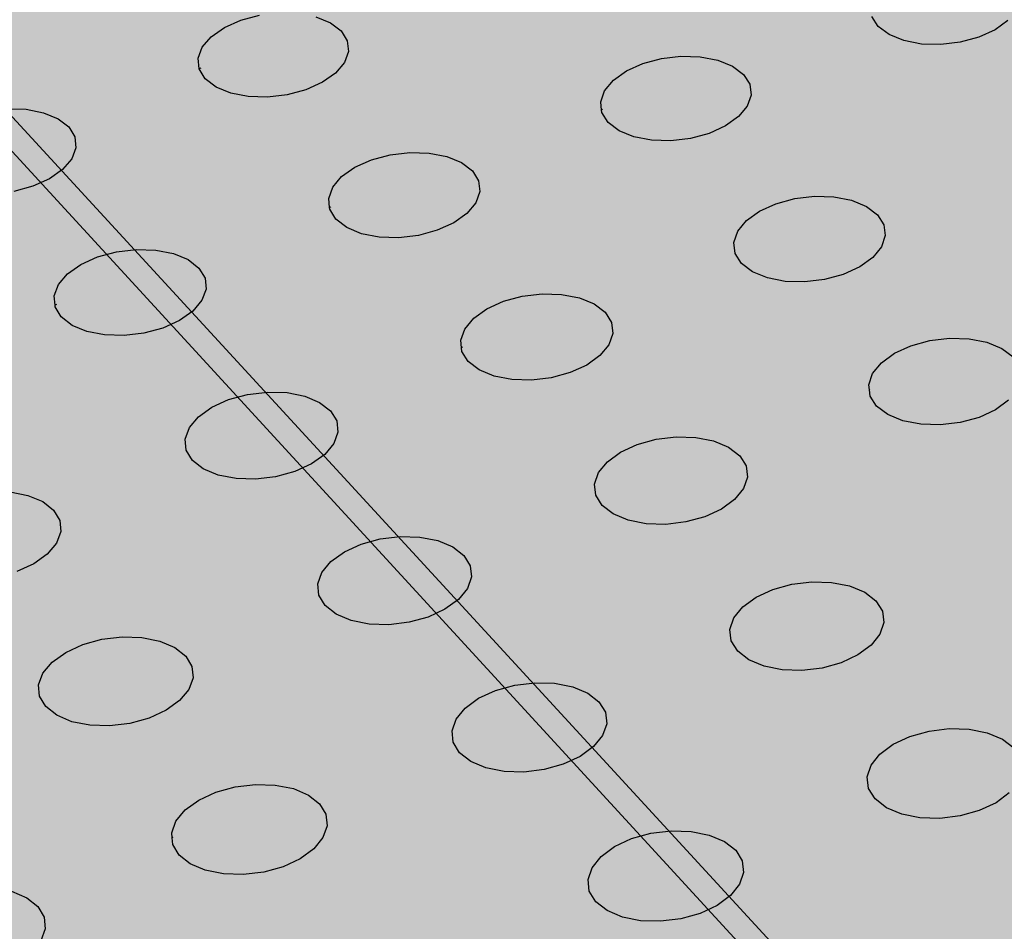
# Model space of a CAD drawing. Units: inches. Extents: x 1523.6 to 1593.6, y 1685.2 to 1737.8.
# Drawn here: x 1534.9 to 1538.4, y 1711.2 to 1714.4 of the extents above; entities that cross this region are included whole.
import ezdxf

# ---------------------------------------------------------------- set-up
doc = ezdxf.new("R2010")
doc.units = ezdxf.units.IN
doc.header["$MEASUREMENT"] = 0
for name, color, linetype in [('100 STATIC CONTENTS', 7, 'Continuous'), ('512 +Optional SOPRABOARD', 7, 'Continuous'), ('522 SOPRABOARD', 7, 'Continuous'), ('530 SOPRADRAIN', 7, 'Continuous')]:
    doc.layers.add(name, color=color, linetype=linetype)

msp = doc.modelspace()

# ---------------------------------------------------------------- hatches: boundary and pattern name
at = {"layer": '100 STATIC CONTENTS'}
h = msp.add_hatch(color=252, dxfattribs=at)
h.dxf.hatch_style = 1
h.paths.add_polyline_path([(1544.9516, 1703.0766), (1547.7727, 1704.258), (1552.6223, 1706.2888), (1547.8921, 1710.8394), (1547.8824, 1710.9899), (1577.0958, 1722.3212), (1562.5603, 1731.3744), (1531.185, 1721.4877), (1528.7306, 1720.7143)])
h = msp.add_hatch(color=252, dxfattribs=at)
h.dxf.hatch_style = 1
h.paths.add_polyline_path([(1528.7306, 1720.7143), (1528.7551, 1720.5735), (1544.9652, 1702.9206), (1544.9516, 1703.0766)])
h.paths.add_polyline_path([(1552.6846, 1706.1588), (1552.6223, 1706.2888), (1547.7727, 1704.258), (1544.9516, 1703.0766), (1544.9652, 1702.9206)])
at = {"layer": '512 +Optional SOPRABOARD'}
h = msp.add_hatch(color=253, dxfattribs=at)
h.dxf.hatch_style = 1
h.paths.add_polyline_path([(1549.1352, 1691.09), (1592.3918, 1711.9639), (1562.4075, 1730.8279), (1525.2744, 1719.0352)])
at = {"layer": '522 SOPRABOARD'}
h = msp.add_hatch(color=253, dxfattribs=at)
h.dxf.hatch_style = 1
h.paths.add_polyline_path([(1549.1352, 1691.09), (1592.3918, 1711.9639), (1562.4075, 1730.8279), (1525.2744, 1719.0352)])
at = {"layer": '530 SOPRADRAIN'}
h = msp.add_hatch(color=8, dxfattribs=at)
h.dxf.hatch_style = 1
h.paths.add_polyline_path([(1526.2746, 1719.9428), (1549.4056, 1693.5826), (1591.2712, 1713.3254), (1562.4195, 1731.3321)])

# ---------------------------------------------------------------- linework, layer by layer
at = {"layer": '100 STATIC CONTENTS'}
for p, q in [((1544.9516, 1703.0766), (1528.7306, 1720.7143)), ((1544.9652, 1702.9206), (1528.7551, 1720.5735))]:
    msp.add_line(p, q, dxfattribs=at)
at = {"layer": '530 SOPRADRAIN'}
for p, q in [((1535.5918, 1714.4061), (1535.651, 1714.4326)), ((1535.651, 1714.4326), (1535.7181, 1714.4506)), ((1535.9207, 1714.4446), (1535.9733, 1714.4231)), ((1537.9435, 1714.4099), (1537.9206, 1714.4452)), ((1535.5445, 1714.3729), (1535.5918, 1714.4061)), ((1535.9733, 1714.4231), (1536.0119, 1714.3937)), ((1537.9829, 1714.3805), (1537.9435, 1714.4099)), ((1538.364, 1714.3975), (1538.3056, 1714.3709)), ((1538.4101, 1714.4307), (1538.364, 1714.3975)), ((1535.5124, 1714.3352), (1535.5445, 1714.3729)), ((1536.0119, 1714.3937), (1536.0339, 1714.3584)), ((1538.0361, 1714.3589), (1537.9829, 1714.3805)), ((1538.3056, 1714.3709), (1538.239, 1714.3529)), ((1535.4976, 1714.2955), (1535.5124, 1714.3352)), ((1536.0339, 1714.3584), (1536.0379, 1714.3196)), ((1538.0994, 1714.3467), (1538.0361, 1714.3589)), ((1538.1687, 1714.3446), (1538.0994, 1714.3467)), ((1538.239, 1714.3529), (1538.1687, 1714.3446)), ((1535.5013, 1714.2573), (1535.4976, 1714.2955)), ((1536.0379, 1714.3196), (1536.0234, 1714.28)), ((1537.0967, 1714.2766), (1537.1637, 1714.2947)), ((1537.1637, 1714.2947), (1537.2341, 1714.303)), ((1537.2341, 1714.303), (1537.3034, 1714.3009)), ((1537.3034, 1714.3009), (1537.3667, 1714.2887)), ((1535.5068, 1714.2597), (1535.5013, 1714.2573)), ((1535.5232, 1714.2213), (1535.5013, 1714.2573)), ((1536.0234, 1714.28), (1535.9915, 1714.2421)), ((1537.0378, 1714.25), (1537.0967, 1714.2766)), ((1537.3667, 1714.2887), (1537.4198, 1714.2671)), ((1537.4198, 1714.2671), (1537.459, 1714.2375)), ((1535.5617, 1714.1917), (1535.5232, 1714.2213)), ((1535.9915, 1714.2421), (1535.9443, 1714.2088)), ((1536.9911, 1714.2167), (1537.0378, 1714.25)), ((1537.459, 1714.2375), (1537.4817, 1714.2021)), ((1535.6144, 1714.17), (1535.5617, 1714.1917)), ((1535.9443, 1714.2088), (1535.885, 1714.1821)), ((1536.9596, 1714.1788), (1536.9911, 1714.2167)), ((1537.4817, 1714.2021), (1537.4864, 1714.1632)), ((1535.6776, 1714.1578), (1535.6144, 1714.17)), ((1535.7469, 1714.1557), (1535.6776, 1714.1578)), ((1535.8176, 1714.164), (1535.7469, 1714.1557)), ((1535.885, 1714.1821), (1535.8176, 1714.164)), ((1536.9455, 1714.139), (1536.9596, 1714.1788)), ((1537.4864, 1714.1632), (1537.4726, 1714.1233)), ((1534.8089, 1714.1138), (1534.8783, 1714.1118)), ((1536.9489, 1714.1086), (1536.9455, 1714.139)), ((1537.4726, 1714.1233), (1537.4413, 1714.0854)), ((1534.8783, 1714.1118), (1534.9414, 1714.0995)), ((1534.9414, 1714.0995), (1534.9939, 1714.0778)), ((1534.9939, 1714.0778), (1535.0324, 1714.0481)), ((1536.9524, 1714.1111), (1536.9489, 1714.1086)), ((1536.9499, 1714.1), (1536.9489, 1714.1086)), ((1536.9724, 1714.0644), (1536.9499, 1714.1)), ((1537.4413, 1714.0854), (1537.3946, 1714.0519)), ((1535.0324, 1714.0481), (1535.0541, 1714.0125)), ((1537.0116, 1714.0348), (1536.9724, 1714.0644)), ((1537.3946, 1714.0519), (1537.3356, 1714.0251)), ((1535.0541, 1714.0125), (1535.0575, 1713.9734)), ((1537.0648, 1714.013), (1537.0116, 1714.0348)), ((1537.1283, 1714.0007), (1537.0648, 1714.013)), ((1537.2685, 1714.007), (1537.1978, 1713.9986)), ((1537.3356, 1714.0251), (1537.2685, 1714.007)), ((1535.0575, 1713.9734), (1535.0425, 1713.9334)), ((1537.1978, 1713.9986), (1537.1283, 1714.0007)), ((1536.1204, 1713.93), (1536.1878, 1713.9482)), ((1536.1878, 1713.9482), (1536.2587, 1713.9566)), ((1536.2587, 1713.9566), (1536.3282, 1713.9545)), ((1536.3282, 1713.9545), (1536.3917, 1713.9422)), ((1536.3917, 1713.9422), (1536.4447, 1713.9204)), ((1535.0425, 1713.9334), (1535.01, 1713.8952)), ((1536.0136, 1713.8695), (1536.0609, 1713.9032)), ((1536.0609, 1713.9032), (1536.1204, 1713.93)), ((1536.4447, 1713.9204), (1536.4838, 1713.8906)), ((1535.01, 1713.8952), (1534.9622, 1713.8616)), ((1535.9815, 1713.8313), (1536.0136, 1713.8695)), ((1536.4838, 1713.8906), (1536.5062, 1713.8548)), ((1534.9023, 1713.8347), (1534.8345, 1713.8164)), ((1534.9622, 1713.8616), (1534.9023, 1713.8347)), ((1535.9669, 1713.7912), (1535.9815, 1713.8313)), ((1536.5062, 1713.8548), (1536.5103, 1713.8156)), ((1536.5103, 1713.8156), (1536.496, 1713.7754)), ((1537.6433, 1713.7903), (1537.7142, 1713.7987)), ((1537.7142, 1713.7987), (1537.7839, 1713.7966)), ((1537.7839, 1713.7966), (1537.8476, 1713.7842)), ((1535.9702, 1713.7584), (1535.9669, 1713.7912)), ((1535.9731, 1713.7598), (1535.9702, 1713.7584)), ((1535.9746, 1713.7608), (1535.9731, 1713.7598)), ((1536.496, 1713.7754), (1536.4641, 1713.7371)), ((1537.517, 1713.7451), (1537.576, 1713.7721)), ((1537.576, 1713.7721), (1537.6433, 1713.7903)), ((1537.8476, 1713.7842), (1537.9012, 1713.7624)), ((1537.9012, 1713.7624), (1537.9408, 1713.7325)), ((1535.9708, 1713.7519), (1535.9702, 1713.7584)), ((1535.993, 1713.716), (1535.9708, 1713.7519)), ((1536.4641, 1713.7371), (1536.4168, 1713.7033)), ((1537.4701, 1713.7113), (1537.517, 1713.7451)), ((1537.9408, 1713.7325), (1537.9639, 1713.6966)), ((1536.032, 1713.6861), (1535.993, 1713.716)), ((1536.4168, 1713.7033), (1536.3573, 1713.6763)), ((1537.4386, 1713.673), (1537.4701, 1713.7113)), ((1537.9639, 1713.6966), (1537.9688, 1713.6572)), ((1536.0851, 1713.6641), (1536.032, 1713.6861)), ((1536.1487, 1713.6517), (1536.0851, 1713.6641)), ((1536.2896, 1713.658), (1536.2185, 1713.6496)), ((1536.3573, 1713.6763), (1536.2896, 1713.658)), ((1537.4247, 1713.6327), (1537.4386, 1713.673)), ((1537.9688, 1713.6572), (1537.9552, 1713.6168)), ((1536.2185, 1713.6496), (1536.1487, 1713.6517)), ((1537.4294, 1713.5932), (1537.4247, 1713.6327)), ((1535.1357, 1713.5804), (1535.2036, 1713.5988)), ((1535.2036, 1713.5988), (1535.2749, 1713.6072)), ((1535.2749, 1713.6072), (1535.3447, 1713.6051)), ((1535.3447, 1713.6051), (1535.4083, 1713.5927)), ((1535.4083, 1713.5927), (1535.4613, 1713.5707)), ((1537.4523, 1713.5572), (1537.4294, 1713.5932)), ((1537.9552, 1713.6168), (1537.9239, 1713.5784)), ((1535.0276, 1713.5194), (1535.0756, 1713.5533)), ((1535.0756, 1713.5533), (1535.1357, 1713.5804)), ((1535.4613, 1713.5707), (1535.5001, 1713.5406)), ((1537.4919, 1713.5271), (1537.4523, 1713.5572)), ((1537.9239, 1713.5784), (1537.8771, 1713.5445)), ((1534.9949, 1713.4809), (1535.0276, 1713.5194)), ((1535.5001, 1713.5406), (1535.5222, 1713.5046)), ((1537.5455, 1713.5051), (1537.4919, 1713.5271)), ((1537.818, 1713.5174), (1537.7505, 1713.499)), ((1537.8771, 1713.5445), (1537.818, 1713.5174)), ((1534.9798, 1713.4404), (1534.9949, 1713.4809)), ((1535.5222, 1713.5046), (1535.5259, 1713.465)), ((1537.6094, 1713.4926), (1537.5455, 1713.5051)), ((1537.6794, 1713.4905), (1537.6094, 1713.4926)), ((1537.7505, 1713.499), (1537.6794, 1713.4905)), ((1534.9827, 1713.4065), (1534.9798, 1713.4404)), ((1535.5259, 1713.465), (1535.511, 1713.4245)), ((1536.6634, 1713.4395), (1536.7347, 1713.448)), ((1536.7347, 1713.448), (1536.8047, 1713.4459)), ((1536.8047, 1713.4459), (1536.8686, 1713.4334)), ((1534.988, 1713.4089), (1534.9827, 1713.4065)), ((1534.9832, 1713.4007), (1534.9827, 1713.4065)), ((1535.511, 1713.4245), (1535.4785, 1713.3859)), ((1536.536, 1713.3939), (1536.5957, 1713.4211)), ((1536.5957, 1713.4211), (1536.6634, 1713.4395)), ((1536.8686, 1713.4334), (1536.9221, 1713.4113)), ((1536.9221, 1713.4113), (1536.9616, 1713.3812)), ((1535.0051, 1713.3645), (1534.9832, 1713.4007)), ((1535.4785, 1713.3859), (1535.4306, 1713.3518)), ((1536.4885, 1713.3598), (1536.536, 1713.3939)), ((1536.9616, 1713.3812), (1536.9843, 1713.345)), ((1535.0439, 1713.3343), (1535.0051, 1713.3645)), ((1535.097, 1713.3122), (1535.0439, 1713.3343)), ((1535.4306, 1713.3518), (1535.3705, 1713.3245)), ((1536.4565, 1713.3211), (1536.4885, 1713.3598)), ((1536.9843, 1713.345), (1536.9888, 1713.3052)), ((1535.1607, 1713.2997), (1535.097, 1713.3122)), ((1535.2308, 1713.2976), (1535.1607, 1713.2997)), ((1535.3023, 1713.3061), (1535.2308, 1713.2976)), ((1535.3705, 1713.3245), (1535.3023, 1713.3061)), ((1536.442, 1713.2805), (1536.4565, 1713.3211)), ((1536.9888, 1713.3052), (1536.9746, 1713.2645)), ((1536.4449, 1713.2535), (1536.442, 1713.2805)), ((1536.9746, 1713.2645), (1536.9427, 1713.2258)), ((1538.0614, 1713.2611), (1538.129, 1713.2796)), ((1538.129, 1713.2796), (1538.2003, 1713.2881)), ((1538.2003, 1713.2881), (1538.2704, 1713.286)), ((1538.2704, 1713.286), (1538.3346, 1713.2735)), ((1538.3346, 1713.2735), (1538.3887, 1713.2513)), ((1536.4482, 1713.2559), (1536.4449, 1713.2535)), ((1536.4462, 1713.2407), (1536.4449, 1713.2535)), ((1536.4687, 1713.2044), (1536.4462, 1713.2407)), ((1537.9552, 1713.1996), (1538.0021, 1713.2338)), ((1538.0021, 1713.2338), (1538.0614, 1713.2611)), ((1538.3887, 1713.2513), (1538.4287, 1713.221)), ((1536.5082, 1713.174), (1536.4687, 1713.2044)), ((1536.9427, 1713.2258), (1536.8953, 1713.1915)), ((1537.9237, 1713.1608), (1537.9552, 1713.1996)), ((1536.5617, 1713.1518), (1536.5082, 1713.174)), ((1536.8356, 1713.1642), (1536.7676, 1713.1456)), ((1536.8953, 1713.1915), (1536.8356, 1713.1642)), ((1537.91, 1713.12), (1537.9237, 1713.1608)), ((1536.6258, 1713.1392), (1536.5617, 1713.1518)), ((1536.6961, 1713.1371), (1536.6258, 1713.1392)), ((1536.7676, 1713.1456), (1536.6961, 1713.1371)), ((1535.6751, 1713.0857), (1535.7468, 1713.0942)), ((1535.7468, 1713.0942), (1535.817, 1713.0921)), ((1535.817, 1713.0921), (1535.881, 1713.0795)), ((1537.9121, 1713.1026), (1537.91, 1713.12)), ((1537.9139, 1713.1039), (1537.9121, 1713.1026)), ((1537.9149, 1713.08), (1537.9121, 1713.1026)), ((1535.5465, 1713.0396), (1535.6068, 1713.0671)), ((1535.6068, 1713.0671), (1535.6751, 1713.0857)), ((1535.881, 1713.0795), (1535.9345, 1713.0572)), ((1535.9345, 1713.0572), (1535.9738, 1713.0268)), ((1537.9381, 1713.0435), (1537.9149, 1713.08)), ((1538.4126, 1713.065), (1538.3657, 1713.0307)), ((1535.4984, 1713.0053), (1535.5465, 1713.0396)), ((1535.9738, 1713.0268), (1535.9962, 1712.9903)), ((1537.9782, 1713.0131), (1537.9381, 1713.0435)), ((1538.3657, 1713.0307), (1538.3064, 1713.0032)), ((1535.4658, 1712.9663), (1535.4984, 1713.0053)), ((1535.9962, 1712.9903), (1536.0002, 1712.9502)), ((1538.0323, 1712.9908), (1537.9782, 1713.0131)), ((1538.0967, 1712.9782), (1538.0323, 1712.9908)), ((1538.2386, 1712.9846), (1538.1671, 1712.976)), ((1538.3064, 1713.0032), (1538.2386, 1712.9846)), ((1535.4507, 1712.9253), (1535.4658, 1712.9663)), ((1536.0002, 1712.9502), (1535.9854, 1712.9091)), ((1538.1671, 1712.976), (1538.0967, 1712.9782)), ((1535.4545, 1712.8851), (1535.4507, 1712.9253)), ((1535.9854, 1712.9091), (1535.9529, 1712.87)), ((1537.077, 1712.9057), (1537.145, 1712.9244)), ((1537.145, 1712.9244), (1537.2167, 1712.933)), ((1537.2167, 1712.933), (1537.2871, 1712.9308)), ((1537.2871, 1712.9308), (1537.3515, 1712.9182)), ((1537.3515, 1712.9182), (1537.4055, 1712.8958)), ((1535.4767, 1712.8484), (1535.4545, 1712.8851)), ((1536.9695, 1712.8437), (1537.0171, 1712.8782)), ((1537.0171, 1712.8782), (1537.077, 1712.9057)), ((1537.4055, 1712.8958), (1537.4454, 1712.8653)), ((1535.5159, 1712.8179), (1535.4767, 1712.8484)), ((1535.9529, 1712.87), (1535.9049, 1712.8355)), ((1536.9375, 1712.8045), (1536.9695, 1712.8437)), ((1537.4454, 1712.8653), (1537.4685, 1712.8286)), ((1535.5694, 1712.7955), (1535.5159, 1712.8179)), ((1535.8446, 1712.808), (1535.7761, 1712.7892)), ((1535.9049, 1712.8355), (1535.8446, 1712.808)), ((1536.9232, 1712.7634), (1536.9375, 1712.8045)), ((1537.4685, 1712.8286), (1537.4732, 1712.7883)), ((1535.6336, 1712.7828), (1535.5694, 1712.7955)), ((1535.7041, 1712.7806), (1535.6336, 1712.7828)), ((1535.7761, 1712.7892), (1535.7041, 1712.7806)), ((1537.4732, 1712.7883), (1537.4592, 1712.7472)), ((1534.8207, 1712.7352), (1534.8849, 1712.7225)), ((1536.9276, 1712.723), (1536.9232, 1712.7634)), ((1537.4592, 1712.7472), (1537.4273, 1712.7079)), ((1534.8849, 1712.7225), (1534.9383, 1712.7)), ((1534.9383, 1712.7), (1534.9774, 1712.6693)), ((1536.9505, 1712.6862), (1536.9276, 1712.723)), ((1537.4273, 1712.7079), (1537.3798, 1712.6733)), ((1534.9774, 1712.6693), (1534.9994, 1712.6325)), ((1536.9903, 1712.6555), (1536.9505, 1712.6862)), ((1537.3798, 1712.6733), (1537.3199, 1712.6456)), ((1534.9994, 1712.6325), (1535.0029, 1712.592)), ((1537.0444, 1712.633), (1536.9903, 1712.6555)), ((1537.109, 1712.6203), (1537.0444, 1712.633)), ((1537.2516, 1712.6268), (1537.1797, 1712.6181)), ((1537.3199, 1712.6456), (1537.2516, 1712.6268)), ((1535.0029, 1712.592), (1534.9876, 1712.5507)), ((1537.1797, 1712.6181), (1537.109, 1712.6203)), ((1536.0839, 1712.5472), (1536.1525, 1712.566)), ((1536.1525, 1712.566), (1536.2246, 1712.5747)), ((1536.2246, 1712.5747), (1536.2953, 1712.5725)), ((1536.2953, 1712.5725), (1536.3598, 1712.5598)), ((1536.3598, 1712.5598), (1536.4138, 1712.5372)), ((1534.9876, 1712.5507), (1534.9545, 1712.5112)), ((1535.9752, 1712.4846), (1536.0234, 1712.5194)), ((1536.0234, 1712.5194), (1536.0839, 1712.5472)), ((1536.4138, 1712.5372), (1536.4535, 1712.5064)), ((1534.9545, 1712.5112), (1534.9059, 1712.4764)), ((1535.9426, 1712.4451), (1535.9752, 1712.4846)), ((1536.4535, 1712.5064), (1536.4762, 1712.4694)), ((1534.9059, 1712.4764), (1534.845, 1712.4486)), ((1536.4762, 1712.4694), (1536.4805, 1712.4288)), ((1535.9277, 1712.4036), (1535.9426, 1712.4451)), ((1536.4805, 1712.4288), (1536.4659, 1712.3873)), ((1535.9317, 1712.3629), (1535.9277, 1712.4036)), ((1536.4659, 1712.3873), (1536.4334, 1712.3477)), ((1537.5043, 1712.3559), (1537.5644, 1712.3838)), ((1537.5644, 1712.3838), (1537.6328, 1712.4027)), ((1537.6328, 1712.4027), (1537.7049, 1712.4114)), ((1537.7049, 1712.4114), (1537.7757, 1712.4092)), ((1537.7757, 1712.4092), (1537.8406, 1712.3964)), ((1537.8406, 1712.3964), (1537.8951, 1712.3738)), ((1535.9542, 1712.3258), (1535.9317, 1712.3629)), ((1536.4334, 1712.3477), (1536.3853, 1712.3127)), ((1537.4566, 1712.321), (1537.5043, 1712.3559)), ((1537.8951, 1712.3738), (1537.9354, 1712.3428)), ((1537.9354, 1712.3428), (1537.9589, 1712.3057)), ((1535.9939, 1712.2948), (1535.9542, 1712.3258)), ((1536.3853, 1712.3127), (1536.3247, 1712.2848)), ((1537.4246, 1712.2813), (1537.4566, 1712.321)), ((1536.0479, 1712.2721), (1535.9939, 1712.2948)), ((1536.1126, 1712.2593), (1536.0479, 1712.2721)), ((1536.3247, 1712.2848), (1536.2559, 1712.2658)), ((1537.4104, 1712.2396), (1537.4246, 1712.2813)), ((1537.9589, 1712.3057), (1537.9638, 1712.2649)), ((1536.1836, 1712.2571), (1536.1126, 1712.2593)), ((1536.2559, 1712.2658), (1536.1836, 1712.2571)), ((1537.4151, 1712.1988), (1537.4104, 1712.2396)), ((1537.9638, 1712.2649), (1537.95, 1712.2232)), ((1535.0821, 1712.1855), (1535.1513, 1712.2045)), ((1535.1513, 1712.2045), (1535.2238, 1712.2133)), ((1535.2238, 1712.2133), (1535.2948, 1712.2111)), ((1535.2948, 1712.2111), (1535.3594, 1712.1982)), ((1537.95, 1712.2232), (1537.9182, 1712.1835)), ((1535.0211, 1712.1575), (1535.0821, 1712.1855)), ((1535.3594, 1712.1982), (1535.4133, 1712.1755)), ((1535.4133, 1712.1755), (1535.4528, 1712.1444)), ((1537.4384, 1712.1615), (1537.4151, 1712.1988)), ((1537.9182, 1712.1835), (1537.8705, 1712.1484)), ((1534.9722, 1712.1224), (1535.0211, 1712.1575)), ((1535.4528, 1712.1444), (1535.4752, 1712.1071)), ((1537.4787, 1712.1304), (1537.4384, 1712.1615)), ((1537.5332, 1712.1076), (1537.4787, 1712.1304)), ((1537.8705, 1712.1484), (1537.8104, 1712.1203)), ((1534.9389, 1712.0826), (1534.9722, 1712.1224)), ((1535.4752, 1712.1071), (1535.479, 1712.0661)), ((1537.5983, 1712.0947), (1537.5332, 1712.1076)), ((1537.6694, 1712.0926), (1537.5983, 1712.0947)), ((1537.7418, 1712.1013), (1537.6694, 1712.0926)), ((1537.8104, 1712.1203), (1537.7418, 1712.1013)), ((1534.9235, 1712.0407), (1534.9389, 1712.0826)), ((1535.479, 1712.0661), (1535.4638, 1712.0242)), ((1534.927, 1711.9996), (1534.9235, 1712.0407)), ((1535.4638, 1712.0242), (1535.4307, 1711.9843)), ((1536.5671, 1712.0207), (1536.636, 1712.0398)), ((1536.636, 1712.0398), (1536.7085, 1712.0485)), ((1536.7085, 1712.0485), (1536.7797, 1712.0464)), ((1536.7797, 1712.0464), (1536.8447, 1712.0334)), ((1536.8447, 1712.0334), (1536.8991, 1712.0106)), ((1534.9492, 1711.9622), (1534.927, 1711.9996)), ((1536.4581, 1711.9573), (1536.5064, 1711.9926)), ((1536.5064, 1711.9926), (1536.5671, 1712.0207)), ((1536.8991, 1712.0106), (1536.9393, 1711.9794)), ((1534.9886, 1711.931), (1534.9492, 1711.9622)), ((1535.4307, 1711.9843), (1535.382, 1711.949)), ((1536.4255, 1711.9173), (1536.4581, 1711.9573)), ((1536.9393, 1711.9794), (1536.9624, 1711.9419)), ((1535.0426, 1711.9081), (1534.9886, 1711.931)), ((1535.3208, 1711.9208), (1535.2515, 1711.9017)), ((1535.382, 1711.949), (1535.3208, 1711.9208)), ((1536.4108, 1711.8752), (1536.4255, 1711.9173)), ((1536.9624, 1711.9419), (1536.9669, 1711.9008)), ((1535.1074, 1711.8951), (1535.0426, 1711.9081)), ((1535.1787, 1711.8929), (1535.1074, 1711.8951)), ((1535.2515, 1711.9017), (1535.1787, 1711.8929)), ((1536.9669, 1711.9008), (1536.9525, 1711.8587)), ((1538.1267, 1711.8743), (1538.1992, 1711.8831)), ((1538.1992, 1711.8831), (1538.2706, 1711.881)), ((1536.415, 1711.834), (1536.4108, 1711.8752)), ((1536.9525, 1711.8587), (1536.92, 1711.8186)), ((1537.9977, 1711.827), (1538.058, 1711.8552)), ((1538.058, 1711.8552), (1538.1267, 1711.8743)), ((1538.2706, 1711.881), (1538.3359, 1711.868)), ((1538.3359, 1711.868), (1538.3909, 1711.845)), ((1536.4379, 1711.7964), (1536.415, 1711.834)), ((1536.92, 1711.8186), (1536.8718, 1711.7832)), ((1537.9499, 1711.7916), (1537.9977, 1711.827)), ((1538.3909, 1711.845), (1538.4317, 1711.8137)), ((1536.478, 1711.7651), (1536.4379, 1711.7964)), ((1536.8718, 1711.7832), (1536.811, 1711.7549)), ((1537.9179, 1711.7514), (1537.9499, 1711.7916)), ((1536.5325, 1711.7421), (1536.478, 1711.7651)), ((1536.5977, 1711.7291), (1536.5325, 1711.7421)), ((1536.811, 1711.7549), (1536.7419, 1711.7357)), ((1537.904, 1711.7092), (1537.9179, 1711.7514)), ((1536.6691, 1711.7269), (1536.5977, 1711.7291)), ((1536.7419, 1711.7357), (1536.6691, 1711.7269)), ((1537.9089, 1711.6678), (1537.904, 1711.7092)), ((1535.561, 1711.6544), (1535.6305, 1711.6736)), ((1535.6305, 1711.6736), (1535.7034, 1711.6825)), ((1535.7034, 1711.6825), (1535.7749, 1711.6803)), ((1535.7749, 1711.6803), (1535.84, 1711.6672)), ((1535.4997, 1711.626), (1535.561, 1711.6544)), ((1535.84, 1711.6672), (1535.8944, 1711.6442)), ((1535.8944, 1711.6442), (1535.9343, 1711.6127)), ((1537.9326, 1711.63), (1537.9089, 1711.6678)), ((1538.4153, 1711.6523), (1538.3676, 1711.6167)), ((1535.4508, 1711.5904), (1535.4997, 1711.626)), ((1535.9343, 1711.6127), (1535.9571, 1711.5749)), ((1537.9733, 1711.5986), (1537.9326, 1711.63)), ((1538.0283, 1711.5755), (1537.9733, 1711.5986)), ((1538.3676, 1711.6167), (1538.3072, 1711.5883)), ((1535.4175, 1711.5501), (1535.4508, 1711.5904)), ((1535.9571, 1711.5749), (1535.9611, 1711.5334)), ((1538.0939, 1711.5624), (1538.0283, 1711.5755)), ((1538.2383, 1711.5691), (1538.1655, 1711.5602)), ((1538.3072, 1711.5883), (1538.2383, 1711.5691)), ((1535.4022, 1711.5077), (1535.4175, 1711.5501)), ((1535.9611, 1711.5334), (1535.9461, 1711.491)), ((1538.1655, 1711.5602), (1538.0939, 1711.5624)), ((1535.4038, 1711.4902), (1535.4022, 1711.5077)), ((1537.0565, 1711.4874), (1537.1258, 1711.5067)), ((1537.1258, 1711.5067), (1537.1987, 1711.5156)), ((1537.1987, 1711.5156), (1537.2703, 1711.5134)), ((1537.2703, 1711.5134), (1537.3358, 1711.5003)), ((1537.3358, 1711.5003), (1537.3907, 1711.4772)), ((1535.4064, 1711.4915), (1535.4038, 1711.4902)), ((1535.406, 1711.4661), (1535.4038, 1711.4902)), ((1535.4286, 1711.4282), (1535.406, 1711.4661)), ((1535.9461, 1711.491), (1535.9131, 1711.4505)), ((1536.9472, 1711.4232), (1536.9956, 1711.4589)), ((1536.9956, 1711.4589), (1537.0565, 1711.4874)), ((1537.3907, 1711.4772), (1537.4313, 1711.4456)), ((1535.4684, 1711.3965), (1535.4286, 1711.4282)), ((1535.9131, 1711.4505), (1535.8642, 1711.4148)), ((1536.9146, 1711.3827), (1536.9472, 1711.4232)), ((1537.4313, 1711.4456), (1537.4548, 1711.4076)), ((1535.5229, 1711.3733), (1535.4684, 1711.3965)), ((1535.8028, 1711.3863), (1535.7331, 1711.3669)), ((1535.8642, 1711.4148), (1535.8028, 1711.3863)), ((1537.4548, 1711.4076), (1537.4596, 1711.366)), ((1535.5882, 1711.3602), (1535.5229, 1711.3733)), ((1535.6599, 1711.358), (1535.5882, 1711.3602)), ((1535.7331, 1711.3669), (1535.6599, 1711.358)), ((1536.9, 1711.3401), (1536.9146, 1711.3827)), ((1537.4596, 1711.366), (1537.4453, 1711.3233)), ((1536.9045, 1711.2983), (1536.9, 1711.3401)), ((1537.4453, 1711.3233), (1537.4129, 1711.2827)), ((1534.8264, 1711.2978), (1534.8808, 1711.2745)), ((1536.9278, 1711.2603), (1536.9045, 1711.2983)), ((1537.4129, 1711.2827), (1537.3646, 1711.2469)), ((1534.8808, 1711.2745), (1534.9205, 1711.2428)), ((1536.9683, 1711.2285), (1536.9278, 1711.2603)), ((1537.3646, 1711.2469), (1537.3036, 1711.2182)), ((1534.9205, 1711.2428), (1534.9429, 1711.2047)), ((1537.0233, 1711.2052), (1536.9683, 1711.2285)), ((1537.3036, 1711.2182), (1537.2341, 1711.1987)), ((1534.9429, 1711.2047), (1534.9465, 1711.1628)), ((1537.089, 1711.192), (1537.0233, 1711.2052)), ((1537.1609, 1711.1898), (1537.089, 1711.192)), ((1537.2341, 1711.1987), (1537.1609, 1711.1898)), ((1534.9465, 1711.1628), (1534.9309, 1711.12))]:
    msp.add_line(p, q, dxfattribs=at)

doc.saveas('drawing.dxf')
